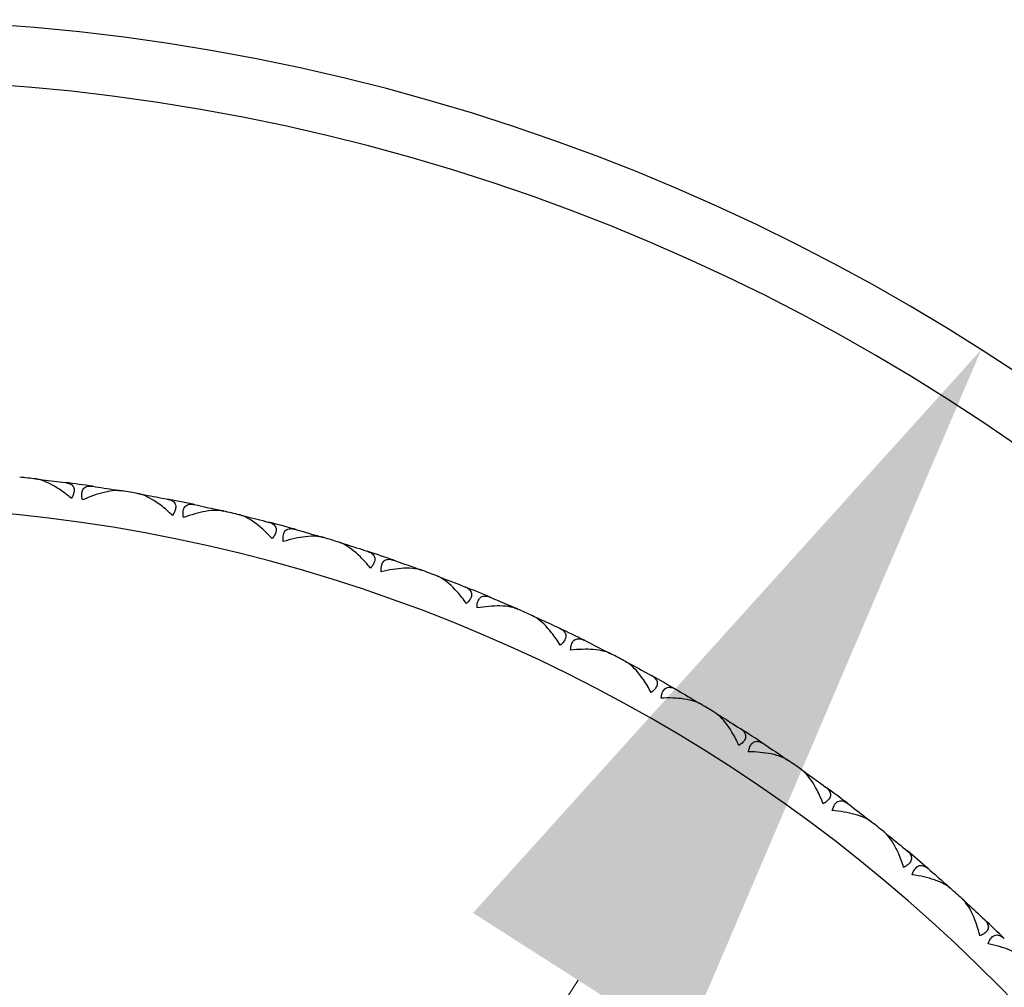
# Model space of a CAD drawing. Units: millimetres. Extents: x 32 to 1156, y 32 to 808.
# Drawn here: x 806 to 819, y 721 to 734 of the extents above; entities that cross this region are included whole.
import ezdxf

# ---------------------------------------------------------------- set-up
doc = ezdxf.new("R2010")
doc.units = ezdxf.units.MM
doc.header["$LTSCALE"] = 4
for name, color, linetype, lineweight, true_color in [('Dimension (ISO)', 7, 'Continuous', 18, 0x00003f), ('Visible (ISO)', 7, 'Continuous', 25, 0x00003f), ('Visible Narrow (ISO)', 7, 'Continuous', 25, 0x00003f)]:
    doc.layers.add(name, color=color, linetype=linetype, lineweight=lineweight, true_color=true_color)
doc.styles.add('Samuel Heath (ISO)', font='tahoma.ttf')
doc.dimstyles.new('Samuel Heath (ISO)', dxfattribs={"dimscale": 4, "dimtxt": 3, "dimasz": 2.5, "dimexe": 1, "dimexo": 1.5, "dimgap": 0.762, "dimtad": 0, "dimtih": 1, "dimtoh": 1, "dimrnd": 1e-08, "dimzin": 0, "dimdsep": 46, "dimtxsty": 'Samuel Heath (ISO)', "dimcen": 0.09, "dimdle": 10, "dimclrd": 256, "dimclre": 256, "dimclrt": 256, "dimazin": 0, "dimtfac": 1, "dimtmove": 0, "dimatfit": 3, "dimfxl": 0, "dimtolj": 1, "dimtzin": 0, "dimlwd": 15, "dimlwe": 15, "dimarcsym": 0})

# ---------------------------------------------------------------- blocks, each defined once
blk = doc.blocks.new('*D7')
at = {"layer": 'Defpoints', "color": 0, "transparency": 16777216}
for p in [(818.774, 729.583), (788.607, 682.403)]:
    blk.add_point(p, dxfattribs=at)
at = {"layer": 'Dimension (ISO)', "color": 176, "lineweight": 15, "true_color": 0x000080, "transparency": 16777216}
for p, q in [((813.387, 721.158), (793.994, 690.828)), ((788.607, 682.403), (750.72, 623.15)), ((750.72, 623.15), (740.72, 623.15))]:
    blk.add_line(p, q, dxfattribs=at)
at = {"layer": 'Dimension (ISO)', "color": 176, "true_color": 0x000080, "transparency": 16777216}
for points in [[(811.983, 722.056), (814.791, 720.26), (818.774, 729.583)], [(792.59, 691.726), (795.398, 689.93), (788.607, 682.403)]]:
    blk.add_solid(points, dxfattribs=at)
at = {"layer": 'Dimension (ISO)', "color": 176, "lineweight": 18, "true_color": 0x000080, "transparency": 16777216, "insert": (711.308, 629.612), "char_height": 12, "attachment_point": 2, "style": 'Samuel Heath (ISO)'}
blk.add_mtext('\\A1;∅56.00', dxfattribs=at)

msp = doc.modelspace()

# ---------------------------------------------------------------- linework, layer by layer
at = {"layer": 'Visible (ISO)'}
for p, q in [((806.2316, 727.8457), (806.2217, 727.8377)), ((807.2063, 727.7102), (807.2137, 727.6997)), ((807.5988, 727.643), (807.5883, 727.6356)), ((808.563, 727.4466), (808.5697, 727.4357)), ((808.9505, 727.3549), (808.9396, 727.3482)), ((809.9005, 727.0983), (809.9065, 727.087)), ((810.2814, 726.9825), (810.2701, 726.9764)), ((811.2134, 726.6667), (811.2187, 726.6551)), ((811.5864, 726.5272), (811.5747, 726.5219)), ((812.4967, 726.1536), (812.5013, 726.1416)), ((812.8601, 725.9909), (812.8482, 725.9863)), ((813.7452, 725.5608), (813.749, 725.5486)), ((814.0977, 725.3757), (814.0855, 725.3718)), ((814.954, 724.8909), (814.9571, 724.8784)), ((815.2942, 724.6839), (815.2818, 724.6809)), ((816.1184, 724.1464), (816.1207, 724.1337)), ((816.445, 723.9184), (816.4324, 723.9162)), ((817.2338, 723.3302), (817.2352, 723.3174)), ((817.5453, 723.0822), (817.5326, 723.0808)), ((818.2957, 722.4456), (818.2963, 722.4328)), ((818.591, 722.1785), (818.5783, 722.1779))]:
    msp.add_line(p, q, dxfattribs=at)
for radius, start, end in [(28, 295.37693, 244.62307), (22, 83.60417, 84.1671), (22, 81.60417, 82.5671), (22, 80.00417, 80.5671), (22, 78.00417, 78.9671), (22, 76.40417, 76.9671), (22, 74.40417, 75.3671), (22, 72.80417, 73.3671), (22, 70.80417, 71.7671), (22, 69.20417, 69.7671), (22, 67.20417, 68.1671), (22, 65.60417, 66.1671), (22, 63.60417, 64.5671), (22, 62.00417, 62.5671), (22, 60.00417, 60.9671), (22, 58.40417, 58.9671), (22, 56.40417, 57.3671), (22, 54.80417, 55.3671), (22, 52.80417, 53.7671), (22, 51.20417, 51.7671), (22, 49.20417, 50.1671), (22, 47.60417, 48.1671), (22, 45.60417, 46.5671)]:
    msp.add_arc((803.6905, 705.9929), radius, start, end, dxfattribs=at)
for points in [[(806.1412, 727.856), (806.1714, 727.8526), (806.2015, 727.8492), (806.2316, 727.8457)], [(806.2316, 727.8457), (806.3334, 727.8339), (806.435, 727.8213), (806.5365, 727.8081)], [(806.9027, 727.7572), (807.004, 727.7422), (807.1052, 727.7266), (807.2063, 727.7102)], [(807.2063, 727.7102), (807.2362, 727.7054), (807.2662, 727.7004), (807.2961, 727.6955)], [(807.5092, 727.659), (807.539, 727.6537), (807.5689, 727.6484), (807.5988, 727.643)], [(807.5988, 727.643), (807.6995, 727.6248), (807.8002, 727.6059), (807.9007, 727.5863)], [(808.263, 727.5125), (808.3631, 727.4912), (808.4631, 727.4693), (808.563, 727.4466)], [(808.563, 727.4466), (808.5926, 727.4399), (808.6222, 727.4331), (808.6517, 727.4262)], [(808.8621, 727.3765), (808.8915, 727.3693), (808.921, 727.3621), (808.9505, 727.3549)], [(808.9505, 727.3549), (809.0499, 727.3304), (809.1492, 727.3052), (809.2482, 727.2794)], [(809.6052, 727.183), (809.7038, 727.1554), (809.8022, 727.1272), (809.9005, 727.0983)], [(809.9005, 727.0983), (809.9296, 727.0897), (809.9587, 727.0811), (809.9877, 727.0724)], [(810.1945, 727.0095), (810.2235, 727.0006), (810.2525, 726.9915), (810.2814, 726.9825)], [(810.2814, 726.9825), (810.3791, 726.9518), (810.4766, 726.9204), (810.5738, 726.8884)], [(810.924, 726.7698), (811.0207, 726.7361), (811.1172, 726.7017), (811.2134, 726.6667)], [(811.2134, 726.6667), (811.2419, 726.6564), (811.2704, 726.6459), (811.2989, 726.6354)], [(811.5013, 726.5597), (811.5297, 726.5489), (811.558, 726.5381), (811.5864, 726.5272)], [(811.5864, 726.5272), (811.6819, 726.4904), (811.7773, 726.453), (811.8723, 726.4149)], [(812.2143, 726.2746), (812.3087, 726.2349), (812.4029, 726.1946), (812.4967, 726.1536)], [(812.4967, 726.1536), (812.5245, 726.1414), (812.5523, 726.1292), (812.58, 726.117)], [(812.7773, 726.0287), (812.805, 726.0161), (812.8326, 726.0035), (812.8601, 725.9909)], [(812.8601, 725.9909), (812.9532, 725.9482), (813.046, 725.9049), (813.1385, 725.8609)], [(813.471, 725.6993), (813.5627, 725.6538), (813.6541, 725.6076), (813.7452, 725.5608)], [(813.7452, 725.5608), (813.7722, 725.547), (813.7992, 725.5331), (813.8261, 725.5191)], [(814.0174, 725.4185), (814.0442, 725.4043), (814.071, 725.39), (814.0977, 725.3757)], [(814.0977, 725.3757), (814.1879, 725.3272), (814.2778, 725.2781), (814.3673, 725.2285)], [(814.6891, 725.0463), (814.7778, 724.9951), (814.8661, 724.9433), (814.954, 724.8909)], [(814.954, 724.8909), (814.9801, 724.8754), (815.0061, 724.8598), (815.0321, 724.8441)], [(815.2168, 724.7318), (815.2427, 724.7159), (815.2685, 724.6999), (815.2942, 724.6839)], [(815.2942, 724.6839), (815.3812, 724.6299), (815.4678, 724.5753), (815.5541, 724.5201)], [(815.8638, 724.3181), (815.9491, 724.2614), (816.0339, 724.2042), (816.1184, 724.1464)], [(816.1184, 724.1464), (816.1435, 724.1292), (816.1685, 724.112), (816.1934, 724.0948)], [(816.3707, 723.9711), (816.3955, 723.9536), (816.4202, 723.936), (816.445, 723.9184)], [(816.445, 723.9184), (816.5284, 723.8591), (816.6114, 723.7991), (816.694, 723.7386)], [(816.9904, 723.5176), (817.072, 723.4557), (817.1531, 723.3932), (817.2338, 723.3302)], [(817.2338, 723.3302), (817.2577, 723.3115), (817.2816, 723.2928), (817.3054, 723.274)], [(817.4745, 723.1394), (817.4982, 723.1204), (817.5218, 723.1013), (817.5453, 723.0822)], [(817.5453, 723.0822), (817.6249, 723.0177), (817.704, 722.9527), (817.7826, 722.8871)], [(818.0645, 722.6479), (818.142, 722.581), (818.2191, 722.5135), (818.2957, 722.4456)], [(818.2957, 722.4456), (818.3184, 722.4254), (818.341, 722.4052), (818.3636, 722.385)], [(818.524, 722.24), (818.5464, 722.2196), (818.5687, 722.1991), (818.591, 722.1785)], [(818.591, 722.1785), (818.6664, 722.1092), (818.7412, 722.0393), (818.8156, 721.9689)]]:
    msp.add_open_spline(points, degree=3, dxfattribs=at)
for points, knots in [([(806.6168, 727.5957), (806.5637, 727.6405), (806.5097, 727.6815), (806.3686, 727.7757), (806.2791, 727.8222), (806.1871, 727.8478), (806.1744, 727.8508), (806.1582, 727.8537), (806.1545, 727.8543), (806.149, 727.855), (806.1473, 727.8553), (806.1441, 727.8557), (806.1427, 727.8559), (806.1412, 727.856)], [0, 0, 0, 0, 0.022461071, 0.022461071, 0.059219379, 0.059219379, 0.065217099, 0.065217099, 0.067060007, 0.067060007, 0.067901021, 0.067901021, 0.068635604, 0.068635604, 0.068635604, 0.068635604]), ([(806.5365, 727.8081), (806.5387, 727.8078), (806.5409, 727.8075), (806.5461, 727.8067), (806.5492, 727.8062), (806.5584, 727.8044), (806.5645, 727.803), (806.5829, 727.7978), (806.5944, 727.7933), (806.622, 727.778), (806.6357, 727.7651), (806.6523, 727.7328), (806.6556, 727.7142), (806.6519, 727.6772), (806.6476, 727.6607), (806.6346, 727.6278), (806.6265, 727.6119), (806.6168, 727.5957)], [0.000001202, 0.000001202, 0.000001202, 0.000001202, 0.001096865, 0.001096865, 0.002653171, 0.002653171, 0.005896727, 0.005896727, 0.012823307, 0.012823307, 0.02439714, 0.02439714, 0.035307654, 0.035307654, 0.043082349, 0.043082349, 0.049992731, 0.049992731, 0.049992731, 0.049992731]), ([(806.7675, 727.5747), (806.7584, 727.6085), (806.7546, 727.6395), (806.7591, 727.6868), (806.7648, 727.7041), (806.7858, 727.7359), (806.8029, 727.7475), (806.8397, 727.7589), (806.858, 727.7606), (806.8821, 727.7595), (806.8866, 727.7591), (806.8933, 727.7584), (806.8953, 727.7582), (806.8992, 727.7577), (806.901, 727.7574), (806.9027, 727.7572)], [0, 0, 0, 0, 0.012769845, 0.012769845, 0.022720561, 0.022720561, 0.035563411, 0.035563411, 0.045752302, 0.045752302, 0.048080031, 0.048080031, 0.049135419, 0.049135419, 0.050013527, 0.050013527, 0.050013527, 0.050013527]), ([(807.2961, 727.6955), (807.2939, 727.6958), (807.2917, 727.6962), (807.2862, 727.697), (807.2829, 727.6974), (807.2723, 727.6986), (807.2649, 727.6992), (807.24, 727.7005), (807.2217, 727.7003), (807.1566, 727.6966), (807.1061, 727.6883), (806.9633, 727.6541), (806.8652, 727.6189), (806.7675, 727.5747)], [0.000005279, 0.000005279, 0.000005279, 0.000005279, 0.00110521, 0.00110521, 0.00270268, 0.00270268, 0.006162924, 0.006162924, 0.014140912, 0.014140912, 0.033793617, 0.033793617, 0.068295565, 0.068295565, 0.068295565, 0.068295565]), ([(807.9675, 727.3693), (807.9173, 727.4173), (807.866, 727.4617), (807.731, 727.5646), (807.6446, 727.6166), (807.5544, 727.6479), (807.5419, 727.6517), (807.526, 727.6556), (807.5223, 727.6564), (807.5169, 727.6575), (807.5152, 727.6579), (807.5121, 727.6585), (807.5106, 727.6587), (807.5092, 727.659)], [0, 0, 0, 0, 0.022461071, 0.022461071, 0.059219379, 0.059219379, 0.065217099, 0.065217099, 0.067060007, 0.067060007, 0.067901021, 0.067901021, 0.068635604, 0.068635604, 0.068635604, 0.068635604]), ([(807.9007, 727.5863), (807.9029, 727.5859), (807.905, 727.5855), (807.9102, 727.5843), (807.9132, 727.5836), (807.9223, 727.5813), (807.9283, 727.5795), (807.9463, 727.5732), (807.9576, 727.5679), (807.9841, 727.5509), (807.997, 727.5372), (808.0115, 727.504), (808.0136, 727.4851), (808.0076, 727.4485), (808.0023, 727.4323), (807.9873, 727.4003), (807.9782, 727.3849), (807.9675, 727.3693)], [0.000001202, 0.000001202, 0.000001202, 0.000001202, 0.001096865, 0.001096865, 0.002653171, 0.002653171, 0.005896727, 0.005896727, 0.012823307, 0.012823307, 0.02439714, 0.02439714, 0.035307654, 0.035307654, 0.043082349, 0.043082349, 0.049992731, 0.049992731, 0.049992731, 0.049992731]), ([(808.1166, 727.3389), (808.1096, 727.3732), (808.1077, 727.4043), (808.1152, 727.4513), (808.122, 727.4682), (808.145, 727.4987), (808.1627, 727.5092), (808.2002, 727.5182), (808.2186, 727.5188), (808.2425, 727.5161), (808.247, 727.5155), (808.2536, 727.5144), (808.2557, 727.514), (808.2595, 727.5133), (808.2612, 727.5129), (808.263, 727.5125)], [0, 0, 0, 0, 0.012769845, 0.012769845, 0.022720561, 0.022720561, 0.035563411, 0.035563411, 0.045752302, 0.045752302, 0.048080031, 0.048080031, 0.049135419, 0.049135419, 0.050013527, 0.050013527, 0.050013527, 0.050013527]), ([(808.6517, 727.4262), (808.6495, 727.4267), (808.6473, 727.4272), (808.6419, 727.4284), (808.6386, 727.429), (808.6282, 727.4308), (808.6208, 727.4319), (808.596, 727.4348), (808.5778, 727.4357), (808.5125, 727.4361), (808.4616, 727.431), (808.317, 727.4058), (808.2169, 727.3769), (808.1166, 727.3389)], [0.000005279, 0.000005279, 0.000005279, 0.000005279, 0.00110521, 0.00110521, 0.00270268, 0.00270268, 0.006162924, 0.006162924, 0.014140912, 0.014140912, 0.033793617, 0.033793617, 0.068295565, 0.068295565, 0.068295565, 0.068295565]), ([(809.3013, 727.0585), (809.2542, 727.1097), (809.2058, 727.1571), (809.0776, 727.2683), (808.9946, 727.3256), (808.9065, 727.3626), (808.8943, 727.3671), (808.8786, 727.372), (808.875, 727.3731), (808.8697, 727.3745), (808.868, 727.375), (808.8649, 727.3758), (808.8635, 727.3761), (808.8621, 727.3765)], [0, 0, 0, 0, 0.022461071, 0.022461071, 0.059219379, 0.059219379, 0.065217099, 0.065217099, 0.067060007, 0.067060007, 0.067901021, 0.067901021, 0.068635604, 0.068635604, 0.068635604, 0.068635604]), ([(809.2482, 727.2794), (809.2504, 727.2788), (809.2525, 727.2782), (809.2576, 727.2768), (809.2606, 727.2759), (809.2695, 727.2729), (809.2754, 727.2708), (809.2929, 727.2634), (809.3038, 727.2574), (809.3293, 727.2388), (809.3412, 727.2243), (809.3537, 727.1902), (809.3546, 727.1713), (809.3463, 727.1351), (809.34, 727.1192), (809.323, 727.0883), (809.313, 727.0734), (809.3013, 727.0585)], [0.000001202, 0.000001202, 0.000001202, 0.000001202, 0.001096865, 0.001096865, 0.002653171, 0.002653171, 0.005896727, 0.005896727, 0.012823307, 0.012823307, 0.02439714, 0.02439714, 0.035307654, 0.035307654, 0.043082349, 0.043082349, 0.049992731, 0.049992731, 0.049992731, 0.049992731]), ([(809.4482, 727.0189), (809.4434, 727.0536), (809.4435, 727.0847), (809.4539, 727.1311), (809.4617, 727.1476), (809.4865, 727.1765), (809.5049, 727.1859), (809.5429, 727.1926), (809.5613, 727.192), (809.585, 727.1878), (809.5894, 727.1869), (809.5959, 727.1854), (809.598, 727.1849), (809.6017, 727.1839), (809.6035, 727.1834), (809.6052, 727.183)], [0, 0, 0, 0, 0.012769845, 0.012769845, 0.022720561, 0.022720561, 0.035563411, 0.035563411, 0.045752302, 0.045752302, 0.048080031, 0.048080031, 0.049135419, 0.049135419, 0.050013527, 0.050013527, 0.050013527, 0.050013527]), ([(809.9877, 727.0724), (809.9856, 727.0731), (809.9834, 727.0737), (809.9781, 727.0752), (809.9749, 727.076), (809.9645, 727.0785), (809.9573, 727.08), (809.9327, 727.0844), (809.9146, 727.0866), (809.8494, 727.091), (809.7983, 727.0891), (809.6524, 727.0731), (809.5506, 727.0505), (809.4482, 727.0189)], [0.000005279, 0.000005279, 0.000005279, 0.000005279, 0.00110521, 0.00110521, 0.00270268, 0.00270268, 0.006162924, 0.006162924, 0.014140912, 0.014140912, 0.033793617, 0.033793617, 0.068295565, 0.068295565, 0.068295565, 0.068295565]), ([(810.6129, 726.6647), (810.5692, 726.7186), (810.5238, 726.7691), (810.4028, 726.8881), (810.3236, 726.9505), (810.238, 726.9929), (810.2261, 726.9982), (810.2108, 727.004), (810.2072, 727.0053), (810.202, 727.0071), (810.2004, 727.0077), (810.1974, 727.0087), (810.1959, 727.0091), (810.1945, 727.0095)], [0, 0, 0, 0, 0.022461071, 0.022461071, 0.059219379, 0.059219379, 0.065217099, 0.065217099, 0.067060007, 0.067060007, 0.067901021, 0.067901021, 0.068635604, 0.068635604, 0.068635604, 0.068635604]), ([(810.5738, 726.8884), (810.576, 726.8877), (810.5781, 726.887), (810.5831, 726.8852), (810.5859, 726.8841), (810.5947, 726.8806), (810.6004, 726.8781), (810.6175, 726.8696), (810.628, 726.863), (810.6522, 726.8428), (810.6632, 726.8276), (810.6735, 726.7928), (810.6732, 726.7738), (810.6627, 726.7382), (810.6554, 726.7228), (810.6364, 726.693), (810.6255, 726.6788), (810.6129, 726.6647)], [0.000001202, 0.000001202, 0.000001202, 0.000001202, 0.001096865, 0.001096865, 0.002653171, 0.002653171, 0.005896727, 0.005896727, 0.012823307, 0.012823307, 0.02439714, 0.02439714, 0.035307654, 0.035307654, 0.043082349, 0.043082349, 0.049992731, 0.049992731, 0.049992731, 0.049992731]), ([(810.7571, 726.6158), (810.7544, 726.6508), (810.7565, 726.6819), (810.7698, 726.7275), (810.7787, 726.7435), (810.8052, 726.7708), (810.8242, 726.779), (810.8624, 726.7832), (810.8808, 726.7815), (810.9042, 726.7759), (810.9085, 726.7747), (810.915, 726.7728), (810.917, 726.7721), (810.9207, 726.7709), (810.9224, 726.7703), (810.924, 726.7698)], [0, 0, 0, 0, 0.012769845, 0.012769845, 0.022720561, 0.022720561, 0.035563411, 0.035563411, 0.045752302, 0.045752302, 0.048080031, 0.048080031, 0.049135419, 0.049135419, 0.050013527, 0.050013527, 0.050013527, 0.050013527]), ([(811.2989, 726.6354), (811.2968, 726.6362), (811.2947, 726.637), (811.2894, 726.6388), (811.2863, 726.6398), (811.2761, 726.6429), (811.269, 726.6449), (811.2447, 726.6509), (811.2268, 726.6541), (811.162, 726.6627), (811.1109, 726.664), (810.9642, 726.6571), (810.8613, 726.641), (810.7571, 726.6158)], [0.000005279, 0.000005279, 0.000005279, 0.000005279, 0.00110521, 0.00110521, 0.00270268, 0.00270268, 0.006162924, 0.006162924, 0.014140912, 0.014140912, 0.033793617, 0.033793617, 0.068295565, 0.068295565, 0.068295565, 0.068295565]), ([(811.8972, 726.1892), (811.857, 726.2458), (811.8149, 726.299), (811.7016, 726.4254), (811.6264, 726.4927), (811.5437, 726.5403), (811.5322, 726.5463), (811.5172, 726.5532), (811.5137, 726.5547), (811.5087, 726.5568), (811.5071, 726.5574), (811.5041, 726.5586), (811.5027, 726.5592), (811.5013, 726.5597)], [0, 0, 0, 0, 0.022461071, 0.022461071, 0.059219379, 0.059219379, 0.065217099, 0.065217099, 0.067060007, 0.067060007, 0.067901021, 0.067901021, 0.068635604, 0.068635604, 0.068635604, 0.068635604]), ([(811.8723, 726.4149), (811.8744, 726.4141), (811.8764, 726.4133), (811.8813, 726.4112), (811.8841, 726.4099), (811.8926, 726.4059), (811.8981, 726.403), (811.9146, 726.3935), (811.9247, 726.3862), (811.9476, 726.3645), (811.9577, 726.3487), (811.9657, 726.3133), (811.9643, 726.2944), (811.9515, 726.2595), (811.9433, 726.2446), (811.9225, 726.216), (811.9107, 726.2025), (811.8972, 726.1892)], [0.000001202, 0.000001202, 0.000001202, 0.000001202, 0.001096865, 0.001096865, 0.002653171, 0.002653171, 0.005896727, 0.005896727, 0.012823307, 0.012823307, 0.02439714, 0.02439714, 0.035307654, 0.035307654, 0.043082349, 0.043082349, 0.049992731, 0.049992731, 0.049992731, 0.049992731]), ([(812.038, 726.1314), (812.0376, 726.1665), (812.0416, 726.1974), (812.0577, 726.2421), (812.0676, 726.2575), (812.0958, 726.2831), (812.1153, 726.29), (812.1537, 726.2919), (812.1719, 726.289), (812.1949, 726.2819), (812.1992, 726.2805), (812.2055, 726.2781), (812.2075, 726.2774), (812.2111, 726.2759), (812.2127, 726.2753), (812.2143, 726.2746)], [0, 0, 0, 0, 0.012769845, 0.012769845, 0.022720561, 0.022720561, 0.035563411, 0.035563411, 0.045752302, 0.045752302, 0.048080031, 0.048080031, 0.049135419, 0.049135419, 0.050013527, 0.050013527, 0.050013527, 0.050013527]), ([(812.58, 726.117), (812.578, 726.1179), (812.5759, 726.1187), (812.5708, 726.1209), (812.5677, 726.1221), (812.5578, 726.1259), (812.5508, 726.1283), (812.5269, 726.1358), (812.5092, 726.1401), (812.4451, 726.1527), (812.3942, 726.1572), (812.2474, 726.1596), (812.1436, 726.15), (812.038, 726.1314)], [0.000005279, 0.000005279, 0.000005279, 0.000005279, 0.00110521, 0.00110521, 0.00270268, 0.00270268, 0.006162924, 0.006162924, 0.014140912, 0.014140912, 0.033793617, 0.033793617, 0.068295565, 0.068295565, 0.068295565, 0.068295565]), ([(813.1492, 725.6341), (813.1126, 725.6931), (813.0738, 725.7488), (812.9688, 725.882), (812.898, 725.9539), (812.8184, 726.0067), (812.8072, 726.0134), (812.7928, 726.0211), (812.7894, 726.0229), (812.7844, 726.0253), (812.7829, 726.0261), (812.78, 726.0274), (812.7787, 726.028), (812.7773, 726.0287)], [0, 0, 0, 0, 0.022461071, 0.022461071, 0.059219379, 0.059219379, 0.065217099, 0.065217099, 0.067060007, 0.067060007, 0.067901021, 0.067901021, 0.068635604, 0.068635604, 0.068635604, 0.068635604]), ([(813.1385, 725.8609), (813.1405, 725.8599), (813.1425, 725.859), (813.1472, 725.8566), (813.1499, 725.8551), (813.1582, 725.8506), (813.1635, 725.8474), (813.1794, 725.8368), (813.189, 725.8289), (813.2105, 725.8059), (813.2195, 725.7894), (813.2253, 725.7536), (813.2227, 725.7348), (813.2078, 725.7008), (813.1986, 725.6864), (813.1761, 725.6592), (813.1635, 725.6465), (813.1492, 725.6341)], [0.000001202, 0.000001202, 0.000001202, 0.000001202, 0.001096865, 0.001096865, 0.002653171, 0.002653171, 0.005896727, 0.005896727, 0.012823307, 0.012823307, 0.02439714, 0.02439714, 0.035307654, 0.035307654, 0.043082349, 0.043082349, 0.049992731, 0.049992731, 0.049992731, 0.049992731]), ([(813.2861, 725.5675), (813.2878, 725.6025), (813.2938, 725.6331), (813.3127, 725.6768), (813.3235, 725.6915), (813.3533, 725.7152), (813.3731, 725.721), (813.4116, 725.7204), (813.4296, 725.7164), (813.4521, 725.7079), (813.4563, 725.7062), (813.4624, 725.7034), (813.4643, 725.7025), (813.4678, 725.7009), (813.4694, 725.7001), (813.471, 725.6993)], [0, 0, 0, 0, 0.012769845, 0.012769845, 0.022720561, 0.022720561, 0.035563411, 0.035563411, 0.045752302, 0.045752302, 0.048080031, 0.048080031, 0.049135419, 0.049135419, 0.050013527, 0.050013527, 0.050013527, 0.050013527]), ([(813.8261, 725.5191), (813.8241, 725.5201), (813.8221, 725.5211), (813.8171, 725.5236), (813.8141, 725.525), (813.8044, 725.5294), (813.7976, 725.5322), (813.7743, 725.5412), (813.7569, 725.5467), (813.6937, 725.5632), (813.6432, 725.5709), (813.4968, 725.5826), (813.3926, 725.5794), (813.2861, 725.5675)], [0.000005279, 0.000005279, 0.000005279, 0.000005279, 0.00110521, 0.00110521, 0.00270268, 0.00270268, 0.006162924, 0.006162924, 0.014140912, 0.014140912, 0.033793617, 0.033793617, 0.068295565, 0.068295565, 0.068295565, 0.068295565]), ([(814.3638, 725.0014), (814.331, 725.0626), (814.2958, 725.1206), (814.1993, 725.2602), (814.1332, 725.3364), (814.0571, 725.394), (814.0463, 725.4014), (814.0324, 725.4101), (814.0291, 725.412), (814.0243, 725.4148), (814.0228, 725.4156), (814.02, 725.4171), (814.0187, 725.4179), (814.0174, 725.4185)], [0, 0, 0, 0, 0.022461071, 0.022461071, 0.059219379, 0.059219379, 0.065217099, 0.065217099, 0.067060007, 0.067060007, 0.067901021, 0.067901021, 0.068635604, 0.068635604, 0.068635604, 0.068635604]), ([(814.3673, 725.2285), (814.3693, 725.2274), (814.3712, 725.2263), (814.3758, 725.2236), (814.3784, 725.222), (814.3864, 725.2169), (814.3915, 725.2134), (814.4067, 725.2019), (814.4158, 725.1934), (814.4357, 725.169), (814.4437, 725.152), (814.4473, 725.1159), (814.4435, 725.0973), (814.4264, 725.0643), (814.4164, 725.0505), (814.3922, 725.0248), (814.3788, 725.0129), (814.3638, 725.0014)], [0.000001202, 0.000001202, 0.000001202, 0.000001202, 0.001096865, 0.001096865, 0.002653171, 0.002653171, 0.005896727, 0.005896727, 0.012823307, 0.012823307, 0.02439714, 0.02439714, 0.035307654, 0.035307654, 0.043082349, 0.043082349, 0.049992731, 0.049992731, 0.049992731, 0.049992731]), ([(814.4962, 724.9264), (814.5002, 724.9612), (814.508, 724.9914), (814.5296, 725.0338), (814.5414, 725.0477), (814.5726, 725.0696), (814.5927, 725.0741), (814.6311, 725.0711), (814.6488, 725.0659), (814.6707, 725.056), (814.6748, 725.0541), (814.6807, 725.051), (814.6826, 725.05), (814.686, 725.0481), (814.6875, 725.0472), (814.6891, 725.0463)], [0, 0, 0, 0, 0.012769845, 0.012769845, 0.022720561, 0.022720561, 0.035563411, 0.035563411, 0.045752302, 0.045752302, 0.048080031, 0.048080031, 0.049135419, 0.049135419, 0.050013527, 0.050013527, 0.050013527, 0.050013527]), ([(815.0321, 724.8441), (815.0302, 724.8453), (815.0283, 724.8464), (815.0235, 724.8492), (815.0206, 724.8508), (815.0112, 724.8558), (815.0045, 724.859), (814.9818, 724.8694), (814.9648, 724.876), (814.9028, 724.8965), (814.8528, 724.9074), (814.7075, 724.9282), (814.6033, 724.9316), (814.4962, 724.9264)], [0.000005279, 0.000005279, 0.000005279, 0.000005279, 0.00110521, 0.00110521, 0.00270268, 0.00270268, 0.006162924, 0.006162924, 0.014140912, 0.014140912, 0.033793617, 0.033793617, 0.068295565, 0.068295565, 0.068295565, 0.068295565]), ([(815.5363, 724.2937), (815.5074, 724.3568), (815.4759, 724.417), (815.3884, 724.5623), (815.3271, 724.6425), (815.2548, 724.7048), (815.2446, 724.7129), (815.2312, 724.7224), (815.228, 724.7246), (815.2235, 724.7276), (815.222, 724.7285), (815.2193, 724.7302), (815.2181, 724.731), (815.2168, 724.7318)], [0, 0, 0, 0, 0.022461071, 0.022461071, 0.059219379, 0.059219379, 0.065217099, 0.065217099, 0.067060007, 0.067060007, 0.067901021, 0.067901021, 0.068635604, 0.068635604, 0.068635604, 0.068635604]), ([(815.5541, 724.5201), (815.556, 724.5189), (815.5578, 724.5177), (815.5622, 724.5147), (815.5647, 724.5129), (815.5723, 724.5074), (815.5772, 724.5036), (815.5917, 724.4911), (815.6002, 724.482), (815.6186, 724.4565), (815.6255, 724.439), (815.6268, 724.4027), (815.6219, 724.3844), (815.6028, 724.3526), (815.5919, 724.3395), (815.5661, 724.3152), (815.552, 724.3042), (815.5363, 724.2937)], [0.000001202, 0.000001202, 0.000001202, 0.000001202, 0.001096865, 0.001096865, 0.002653171, 0.002653171, 0.005896727, 0.005896727, 0.012823307, 0.012823307, 0.02439714, 0.02439714, 0.035307654, 0.035307654, 0.043082349, 0.043082349, 0.049992731, 0.049992731, 0.049992731, 0.049992731]), ([(815.6637, 724.2105), (815.6699, 724.2451), (815.6796, 724.2747), (815.7038, 724.3156), (815.7164, 724.3288), (815.7489, 724.3487), (815.7693, 724.3519), (815.8075, 724.3465), (815.8248, 724.3402), (815.846, 724.329), (815.85, 724.3267), (815.8557, 724.3233), (815.8575, 724.3221), (815.8608, 724.3201), (815.8623, 724.3191), (815.8638, 724.3181)], [0, 0, 0, 0, 0.012769845, 0.012769845, 0.022720561, 0.022720561, 0.035563411, 0.035563411, 0.045752302, 0.045752302, 0.048080031, 0.048080031, 0.049135419, 0.049135419, 0.050013527, 0.050013527, 0.050013527, 0.050013527]), ([(816.1934, 724.0948), (816.1916, 724.096), (816.1897, 724.0973), (816.1851, 724.1004), (816.1823, 724.1021), (816.1733, 724.1077), (816.1668, 724.1114), (816.1448, 724.1232), (816.1282, 724.1308), (816.0676, 724.1552), (816.0185, 724.1692), (815.8747, 724.199), (815.771, 724.209), (815.6637, 724.2105)], [0.000005279, 0.000005279, 0.000005279, 0.000005279, 0.00110521, 0.00110521, 0.00270268, 0.00270268, 0.006162924, 0.006162924, 0.014140912, 0.014140912, 0.033793617, 0.033793617, 0.068295565, 0.068295565, 0.068295565, 0.068295565]), ([(816.662, 723.5138), (816.6371, 723.5786), (816.6095, 723.6406), (816.5313, 723.7912), (816.4752, 723.875), (816.4069, 723.9418), (816.3972, 723.9505), (816.3845, 723.9608), (816.3814, 723.9631), (816.3771, 723.9664), (816.3757, 723.9675), (816.3731, 723.9693), (816.3719, 723.9702), (816.3707, 723.9711)], [0, 0, 0, 0, 0.022461071, 0.022461071, 0.059219379, 0.059219379, 0.065217099, 0.065217099, 0.067060007, 0.067060007, 0.067901021, 0.067901021, 0.068635604, 0.068635604, 0.068635604, 0.068635604]), ([(816.694, 723.7386), (816.6958, 723.7373), (816.6976, 723.736), (816.7018, 723.7327), (816.7042, 723.7308), (816.7114, 723.7248), (816.7161, 723.7207), (816.7297, 723.7073), (816.7376, 723.6977), (816.7544, 723.671), (816.7602, 723.6532), (816.7592, 723.6169), (816.7531, 723.599), (816.7321, 723.5683), (816.7204, 723.556), (816.6931, 723.5334), (816.6784, 723.5233), (816.662, 723.5138)], [0.000001202, 0.000001202, 0.000001202, 0.000001202, 0.001096865, 0.001096865, 0.002653171, 0.002653171, 0.005896727, 0.005896727, 0.012823307, 0.012823307, 0.02439714, 0.02439714, 0.035307654, 0.035307654, 0.043082349, 0.043082349, 0.049992731, 0.049992731, 0.049992731, 0.049992731]), ([(816.784, 723.4228), (816.7923, 723.4568), (816.8039, 723.4858), (816.8306, 723.5251), (816.844, 723.5375), (816.8777, 723.5553), (816.8983, 723.5572), (816.936, 723.5494), (816.9529, 723.5421), (816.9734, 723.5295), (816.9772, 723.5271), (816.9827, 723.5232), (816.9844, 723.522), (816.9875, 723.5197), (816.989, 723.5187), (816.9904, 723.5176)], [0, 0, 0, 0, 0.012769845, 0.012769845, 0.022720561, 0.022720561, 0.035563411, 0.035563411, 0.045752302, 0.045752302, 0.048080031, 0.048080031, 0.049135419, 0.049135419, 0.050013527, 0.050013527, 0.050013527, 0.050013527]), ([(817.3054, 723.274), (817.3036, 723.2754), (817.3019, 723.2767), (817.2974, 723.2801), (817.2947, 723.282), (817.2861, 723.2882), (817.2799, 723.2922), (817.2586, 723.3054), (817.2426, 723.3141), (817.1836, 723.3422), (817.1354, 723.3592), (816.9938, 723.398), (816.8909, 723.4145), (816.784, 723.4228)], [0.000005279, 0.000005279, 0.000005279, 0.000005279, 0.00110521, 0.00110521, 0.00270268, 0.00270268, 0.006162924, 0.006162924, 0.014140912, 0.014140912, 0.033793617, 0.033793617, 0.068295565, 0.068295565, 0.068295565, 0.068295565]), ([(817.7366, 722.6647), (817.7158, 722.731), (817.6921, 722.7946), (817.6235, 722.9498), (817.5728, 723.037), (817.5088, 723.1079), (817.4997, 723.1172), (817.4876, 723.1283), (817.4848, 723.1308), (817.4806, 723.1344), (817.4793, 723.1355), (817.4768, 723.1375), (817.4757, 723.1385), (817.4745, 723.1394)], [0, 0, 0, 0, 0.022461071, 0.022461071, 0.059219379, 0.059219379, 0.065217099, 0.065217099, 0.067060007, 0.067060007, 0.067901021, 0.067901021, 0.068635604, 0.068635604, 0.068635604, 0.068635604]), ([(817.7826, 722.8871), (817.7843, 722.8857), (817.786, 722.8842), (817.79, 722.8807), (817.7923, 722.8787), (817.7991, 722.8722), (817.8035, 722.8678), (817.8162, 722.8536), (817.8236, 722.8436), (817.8386, 722.8159), (817.8433, 722.7977), (817.84, 722.7615), (817.8328, 722.744), (817.8099, 722.7148), (817.7974, 722.7032), (817.7688, 722.6824), (817.7535, 722.6732), (817.7366, 722.6647)], [0.000001202, 0.000001202, 0.000001202, 0.000001202, 0.001096865, 0.001096865, 0.002653171, 0.002653171, 0.005896727, 0.005896727, 0.012823307, 0.012823307, 0.02439714, 0.02439714, 0.035307654, 0.035307654, 0.043082349, 0.043082349, 0.049992731, 0.049992731, 0.049992731, 0.049992731]), ([(817.8526, 722.5662), (817.863, 722.5997), (817.8764, 722.6279), (817.9055, 722.6654), (817.9197, 722.677), (817.9544, 722.6926), (817.9751, 722.6932), (818.0122, 722.6831), (818.0286, 722.6747), (818.0483, 722.6609), (818.0519, 722.6582), (818.0572, 722.654), (818.0588, 722.6527), (818.0618, 722.6502), (818.0632, 722.6491), (818.0645, 722.6479)], [0, 0, 0, 0, 0.012769845, 0.012769845, 0.022720561, 0.022720561, 0.035563411, 0.035563411, 0.045752302, 0.045752302, 0.048080031, 0.048080031, 0.049135419, 0.049135419, 0.050013527, 0.050013527, 0.050013527, 0.050013527]), ([(818.3636, 722.385), (818.3619, 722.3865), (818.3603, 722.388), (818.356, 722.3916), (818.3535, 722.3937), (818.3452, 722.4004), (818.3393, 722.4048), (818.3189, 722.4193), (818.3034, 722.4289), (818.2464, 722.4607), (818.1993, 722.4807), (818.0604, 722.5284), (817.9588, 722.5513), (817.8526, 722.5662)], [0.000005279, 0.000005279, 0.000005279, 0.000005279, 0.00110521, 0.00110521, 0.00270268, 0.00270268, 0.006162924, 0.006162924, 0.014140912, 0.014140912, 0.033793617, 0.033793617, 0.068295565, 0.068295565, 0.068295565, 0.068295565]), ([(818.7557, 721.7499), (818.7391, 721.8173), (818.7195, 721.8823), (818.6607, 722.0415), (818.6156, 722.1317), (818.5562, 722.2064), (818.5477, 722.2163), (818.5363, 722.2281), (818.5336, 722.2308), (818.5297, 722.2347), (818.5285, 722.2359), (818.5261, 722.238), (818.525, 722.2391), (818.524, 722.24)], [0, 0, 0, 0, 0.022461071, 0.022461071, 0.059219379, 0.059219379, 0.065217099, 0.065217099, 0.067060007, 0.067060007, 0.067901021, 0.067901021, 0.068635604, 0.068635604, 0.068635604, 0.068635604]), ([(818.8156, 721.9689), (818.8172, 721.9674), (818.8188, 721.9658), (818.8226, 721.9621), (818.8247, 721.9599), (818.8311, 721.953), (818.8352, 721.9483), (818.8471, 721.9334), (818.8537, 721.9229), (818.867, 721.8943), (818.8706, 721.8759), (818.865, 721.84), (818.8567, 721.8229), (818.832, 721.7952), (818.8188, 721.7844), (818.789, 721.7654), (818.7731, 721.7573), (818.7557, 721.7499)], [0.000001202, 0.000001202, 0.000001202, 0.000001202, 0.001096865, 0.001096865, 0.002653171, 0.002653171, 0.005896727, 0.005896727, 0.012823307, 0.012823307, 0.02439714, 0.02439714, 0.035307654, 0.035307654, 0.043082349, 0.043082349, 0.049992731, 0.049992731, 0.049992731, 0.049992731]), ([(818.8653, 721.6443), (818.8778, 721.677), (818.8929, 721.7043), (818.9244, 721.74), (818.9392, 721.7506), (818.9749, 721.764), (818.9955, 721.7633), (819.0319, 721.7509), (819.0478, 721.7415), (819.0666, 721.7265), (819.07, 721.7235), (819.075, 721.719), (819.0765, 721.7176), (819.0794, 721.7149), (819.0807, 721.7137), (819.0819, 721.7125)], [0, 0, 0, 0, 0.012769845, 0.012769845, 0.022720561, 0.022720561, 0.035563411, 0.035563411, 0.045752302, 0.045752302, 0.048080031, 0.048080031, 0.049135419, 0.049135419, 0.050013527, 0.050013527, 0.050013527, 0.050013527]), ([(819.3639, 721.4313), (819.3624, 721.4329), (819.3608, 721.4345), (819.3568, 721.4384), (819.3544, 721.4406), (819.3465, 721.4478), (819.3409, 721.4526), (819.3215, 721.4683), (819.3066, 721.4789), (819.2517, 721.5142), (819.206, 721.5372), (819.0704, 721.5935), (818.9703, 721.6227), (818.8653, 721.6443)], [0.000005279, 0.000005279, 0.000005279, 0.000005279, 0.00110521, 0.00110521, 0.00270268, 0.00270268, 0.006162924, 0.006162924, 0.014140912, 0.014140912, 0.033793617, 0.033793617, 0.068295565, 0.068295565, 0.068295565, 0.068295565])]:
    msp.add_open_spline(points, degree=3, knots=knots, dxfattribs=at)
at = {"layer": 'Visible Narrow (ISO)'}
for radius, start, end in [(27.2, 296.17897, 243.82103), (21.5, 303.92723, 236.07277)]:
    msp.add_arc((803.6905, 705.9929), radius, start, end, dxfattribs=at)

# ---------------------------------------------------------------- dimensions: what is measured, and where the dimension line sits
at = {"layer": 'Dimension (ISO)', "color": 176, "lineweight": 18, "true_color": 0x000080}
dim = msp.add_diameter_dim_2p(p1=(818.7741, 729.5829), p2=(788.6069, 682.403), dimstyle='Samuel Heath (ISO)', override={"dimgap": 0.762, "dimdec": 2, "dimlfac": 1, "dimtol": 0, "dimlim": 0, "dimtp": 0, "dimtm": 0, "dimtdec": 2, "dimatfit": 2}, dxfattribs=at)
dim.commit()
dim.dimension.update_dxf_attribs({"geometry": '*D7', "text_midpoint": (711.3076, 623.1495), "dimtype": 163})

doc.saveas('drawing.dxf')
